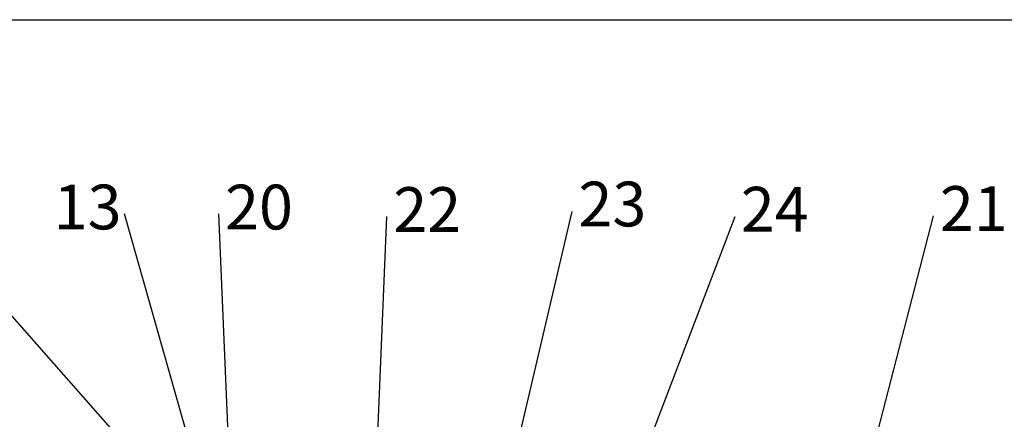
# Model space of a CAD drawing. Units: millimetres. Extents: x 10 to 410, y 10 to 358.
# Drawn here: x 251 to 339, y 251 to 287 of the extents above; entities that cross this region are included whole.
import ezdxf

# ---------------------------------------------------------------- set-up
doc = ezdxf.new("R2010")
doc.units = ezdxf.units.MM
doc.layers.add('FORMAT', color=7, linetype='Continuous')
doc.styles.add('SLDTEXTSTYLE0', font='TXT', dxfattribs={"width": 0.605})
doc.dimstyles.new('SLDDIMSTYLE0', dxfattribs={"dimtxt": 0.18, "dimasz": 2.9972, "dimexe": 0, "dimexo": 0.0625, "dimgap": 0, "dimtad": 0, "dimtih": 1, "dimtoh": 1, "dimdec": 0, "dimrnd": 1e-09, "dimzin": 0, "dimdsep": 46, "dimtxsty": 'Standard', "dimblk1": 'DOT', "dimblk2": 'DOT', "dimsah": 1, "dimcen": 0.09, "dimadec": 0, "dimazin": 0, "dimtfac": 2.9972, "dimtdec": 0, "dimtofl": 0, "dimtmove": 0, "dimatfit": 3, "dimldrblk": 'DOT', "dimfxl": 1, "dimfrac": 2, "dimtolj": 1, "dimtzin": 0, "dimarcsym": 0})
doc.dimstyles.new('SLDDIMSTYLE1', dxfattribs={"dimtxt": 0.18, "dimasz": 5.9944, "dimexe": 0, "dimexo": 0.0625, "dimgap": 0, "dimtad": 0, "dimtih": 1, "dimtoh": 1, "dimdec": 0, "dimrnd": 1e-09, "dimzin": 0, "dimdsep": 46, "dimtxsty": 'Standard', "dimsah": 1, "dimcen": 0.09, "dimadec": 0, "dimazin": 0, "dimtfac": 5.9944, "dimtdec": 0, "dimtofl": 0, "dimtmove": 0, "dimatfit": 3, "dimfxl": 1, "dimfrac": 2, "dimtolj": 1, "dimtzin": 0, "dimarcsym": 0})

# ---------------------------------------------------------------- blocks, each defined once
blk = doc.blocks.new('_Dot')
at = {"color": 0, "linetype": 'ByBlock', "lineweight": -2}
blk.add_line((-0.5, 0), (-1, 0), dxfattribs=at)
at = {"color": 0, "linetype": 'ByBlock', "const_width": 0.5}
blk.add_lwpolyline([(-0.25, 0, 1), (0.25, 0, 1)], format="xyb", close=True, dxfattribs=at)
blk = doc.blocks.new('SW_NOTE_9')
at = {"layer": 'FORMAT', "color": 0, "insert": (-6.33, 2.618), "char_height": 4, "attachment_point": 1, "style": 'SLDTEXTSTYLE0'}
blk.add_mtext('13', dxfattribs=at)
blk = doc.blocks.new('SW_NOTE_10')
at = {"layer": 'FORMAT', "color": 0, "insert": (0.554, 2.612), "char_height": 4, "attachment_point": 1, "style": 'SLDTEXTSTYLE0'}
blk.add_mtext('20', dxfattribs=at)
blk = doc.blocks.new('SW_NOTE_11')
at = {"layer": 'FORMAT', "color": 0, "insert": (0.516, 2.647), "char_height": 4, "attachment_point": 1, "style": 'SLDTEXTSTYLE0'}
blk.add_mtext('24', dxfattribs=at)
blk = doc.blocks.new('SW_NOTE_12')
at = {"layer": 'FORMAT', "color": 0, "insert": (0.581, 2.651), "char_height": 4, "attachment_point": 1, "style": 'SLDTEXTSTYLE0'}
blk.add_mtext('21', dxfattribs=at)
blk = doc.blocks.new('SW_NOTE_13')
at = {"layer": 'FORMAT', "color": 0, "insert": (0.55, 2.657), "char_height": 4, "attachment_point": 1, "style": 'SLDTEXTSTYLE0'}
blk.add_mtext('23', dxfattribs=at)
blk = doc.blocks.new('SW_NOTE_14')
at = {"layer": 'FORMAT', "color": 0, "insert": (0.59, 2.616), "char_height": 4, "attachment_point": 1, "style": 'SLDTEXTSTYLE0'}
blk.add_mtext('22', dxfattribs=at)

msp = doc.modelspace()

# ---------------------------------------------------------------- linework, layer by layer
at = {"layer": 'FORMAT'}
msp.add_line((10, 287), (410, 287), dxfattribs=at)

# ---------------------------------------------------------------- block references
for name, p in [('SW_NOTE_13', (300.578, 269.864)), ('SW_NOTE_9', (260.602, 269.637)), ('SW_NOTE_10', (269.023, 269.637)), ('SW_NOTE_14', (284.006, 269.41)), ('SW_NOTE_11', (315.107, 269.41)), ('SW_NOTE_12', (332.814, 269.467))]:
    msp.add_blockref(name, p, dxfattribs=at)

# ---------------------------------------------------------------- leaders
for points, dimstyle in [([(261.846, 247.684), (242.441, 269.694)], 'SLDDIMSTYLE0'), ([(267.844, 244.086), (260.602, 269.637)], 'SLDDIMSTYLE0'), ([(271.743, 205.101), (269.023, 269.637)], 'SLDDIMSTYLE0'), ([(280.985, 196.664), (284.006, 269.41)], 'SLDDIMSTYLE0'), ([(284.26, 200.24), (300.578, 269.864)], 'SLDDIMSTYLE1'), ([(291.46, 207.26), (315.107, 269.41)], 'SLDDIMSTYLE0'), ([(315.556, 202.49), (332.814, 269.467)], 'SLDDIMSTYLE1'), ([(338.97, 160.126), (352.338, 269.637)], 'SLDDIMSTYLE0')]:
    msp.add_leader(points, dimstyle=dimstyle, dxfattribs=at)

doc.saveas('drawing.dxf')
